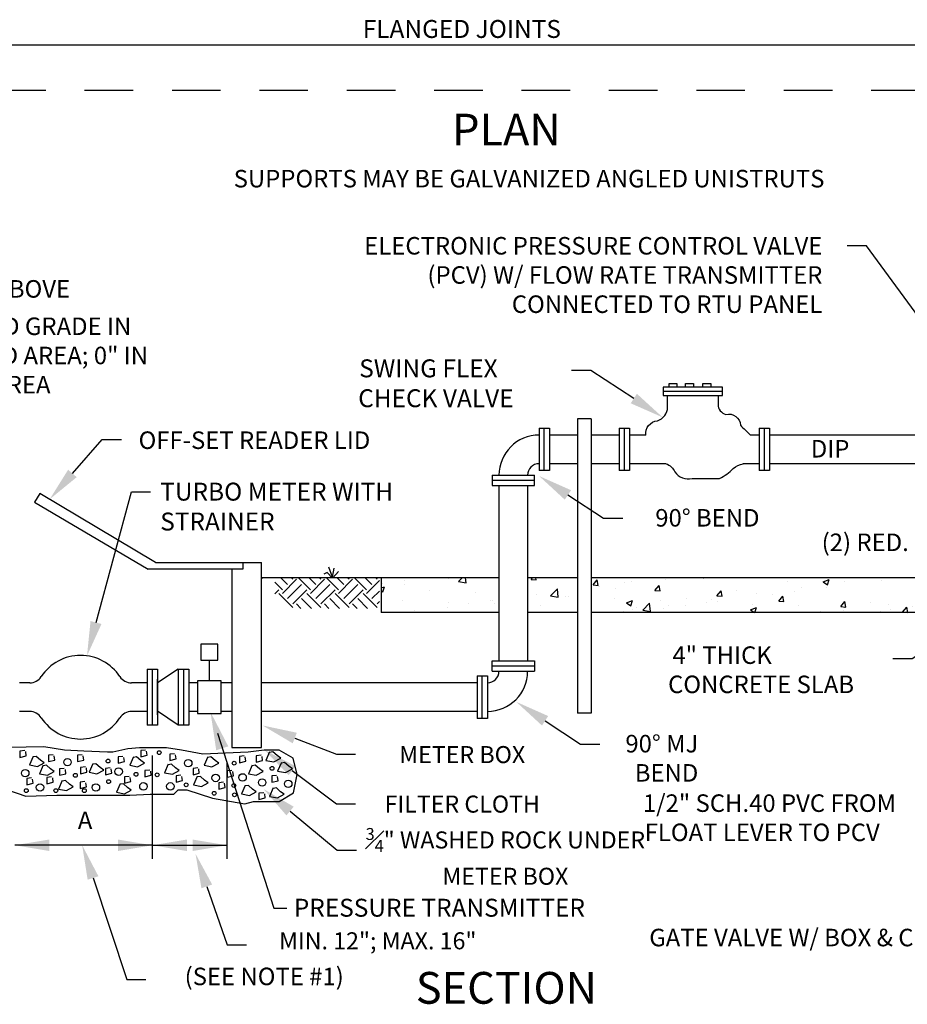
# Model space of a CAD drawing. Extents: x -44 to 294, y -64 to 104.
# Drawn here: x 99 to 101, y -18 to -15 of the extents above; entities that cross this region are included whole.
import ezdxf
from ezdxf import colors
from ezdxf.entities.mleader import LeaderData, LeaderLine
from ezdxf.enums import TextEntityAlignment as Align
from ezdxf.math import Vec2, Vec3

# ---------------------------------------------------------------- set-up
doc = ezdxf.new("R2010")
doc.units = 0
doc.header["$LTSCALE"] = 0.5
doc.header["$MEASUREMENT"] = 0
doc.linetypes.add('HIDDEN', pattern=[0.375, 0.25, -0.125])
doc.layers.get('0').update_dxf_attribs({"linetype": 'CONTINUOUS'})
for name, color, linetype in [('CONC', 2, 'CONTINUOUS'), ('D01R', 2, 'CONTINUOUS'), ('D01W', 2, 'CONTINUOUS'), ('D02R', 2, 'CONTINUOUS'), ('D04R', 2, 'CONTINUOUS'), ('DETAILS', 2, 'CONTINUOUS')]:
    doc.layers.add(name, color=color, linetype=linetype)
doc.styles.add('ROMANS', font='romans')
pattern_1 = [(50, (97.2771, -20.27083), (0.1593967, -0.0139454), [0.0166673, -0.1833397]), (355, (97.2771, -20.27083), (-0.0308347, 0.1671597), [0.013334, -0.146672]), (100.4514, (97.29038, -20.27199), (0.128562, 0.153214), [0.014165, -0.155815]), (46.184, (97.2771, -20.22638), (0.237173, -0.036783), [0.025001, -0.27501]), (96.6356, (97.29686, -20.22944), (0.20771, 0.216478), [0.021247, -0.233722]), (351.184, (97.2771, -20.22638), (0.20771, 0.216478), [0.020001, -0.220008]), (21, (97.29932, -20.23749), (0.1326507, -0.089474), [0.0166673, -0.1833397]), (326, (97.29932, -20.23749), (0.054072, 0.16115), [0.013334, -0.146672]), (71.4514, (97.31037, -20.24495), (0.1867227, 0.071676), [0.014165, -0.155815]), (37.5, (97.277096, -20.270825), (0.0027023, 0.073979), [0, -0.144894, 0, -0.1488941, 0, -0.1472274]), (7.5, (97.2771, -20.270825), (0.058462, 0.0876501), [0, -0.0848919, 0, -0.1415605, 0, -0.0561131]), (327.5, (97.22754, -20.270825), (0.11863136, -0.0050124), [0, -0.0555575, 0, -0.1733394, 0, -0.230008]), (317.5, (97.20532, -20.27083), (0.1296015, 0.0222463), [0, -0.0722248, 0, -0.1151151, 0, -0.163339])]

msp = doc.modelspace()

# ---------------------------------------------------------------- hatches: boundary and pattern name
at = {"layer": 'CONC'}
h = msp.add_hatch(dxfattribs=at)
h.set_pattern_fill('AR-CONC', color=256, scale=0.022223, style=0)
h.set_pattern_definition(pattern_1)
h.paths.add_polyline_path([(100.0226, -16.98471), (100.0226, -16.8956), (99.71941, -16.8956), (99.71941, -16.98471)])
h = msp.add_hatch(dxfattribs=at)
h.set_pattern_fill('AR-CONC', color=256, scale=0.022223, style=0)
h.set_pattern_definition(pattern_1)
h.paths.add_polyline_path([(100.22496, -16.9847), (100.22496, -16.8956), (100.09635, -16.8956), (100.09635, -16.98471)])
h = msp.add_hatch(dxfattribs=at)
h.set_pattern_fill('AR-CONC', color=256, scale=0.022223, style=0)
h.set_pattern_definition(pattern_1)
h.paths.add_polyline_path([(100.25996, -16.8956), (100.25996, -16.9847), (101.33541, -16.9847), (101.33541, -16.89559)])

# ---------------------------------------------------------------- linework, layer by layer
msp.add_line((99.27716, -17.16056), (99.27716, -17.10773))
at = {"layer": 'D01R'}
for p, q in [((99.58056, -16.88188), (99.57212, -16.88649)), ((99.5936, -16.8957), (99.58056, -16.88188)), ((99.59437, -16.89416), (99.58516, -16.86807)), ((99.59437, -16.89416), (99.59821, -16.87037)), ((99.59513, -16.8957), (99.60972, -16.87958)), ((99.46508, -16.92659), (99.44543, -16.90694)), ((99.47863, -16.91303), (99.46146, -16.89586)), ((99.46508, -16.93563), (99.50123, -16.89948)), ((99.49219, -16.89948), (99.48857, -16.89586)), ((99.53737, -16.92659), (99.50664, -16.89586)), ((99.55093, -16.91303), (99.53375, -16.89586)), ((99.53737, -16.93563), (99.57352, -16.89948)), ((99.56448, -16.89948), (99.56086, -16.89586)), ((99.60967, -16.92659), (99.57894, -16.89586)), ((99.62322, -16.91303), (99.60605, -16.89586)), ((99.60967, -16.93563), (99.64581, -16.89948)), ((99.63678, -16.89948), (99.63316, -16.89586)), ((99.68196, -16.92659), (99.65123, -16.89586)), ((99.69552, -16.91303), (99.67834, -16.89586)), ((99.68196, -16.93563), (99.71487, -16.90272)), ((99.70907, -16.89948), (99.70545, -16.89586)), ((99.44543, -16.9372), (99.45604, -16.92659)), ((99.47863, -16.94918), (99.51478, -16.91303)), ((99.49219, -16.96274), (99.52834, -16.92659)), ((99.55093, -16.94918), (99.58708, -16.91303)), ((99.56448, -16.96274), (99.60063, -16.92659)), ((99.62322, -16.94918), (99.65937, -16.91303)), ((99.63678, -16.96274), (99.67293, -16.92659)), ((99.69552, -16.94918), (99.71487, -16.92983)), ((99.49219, -16.97177), (99.45604, -16.93563)), ((99.53982, -16.97422), (99.51478, -16.94918)), ((99.56448, -16.97177), (99.52834, -16.93563)), ((99.61212, -16.97422), (99.58708, -16.94918)), ((99.63678, -16.97177), (99.60063, -16.93563)), ((99.68441, -16.97422), (99.65937, -16.94918)), ((99.70907, -16.97177), (99.67293, -16.93563)), ((99.70907, -16.96274), (99.71487, -16.95694)), ((99.51271, -16.97422), (99.50123, -16.96274)), ((99.58501, -16.97422), (99.57352, -16.96274)), ((99.6573, -16.97422), (99.64581, -16.96274))]:
    msp.add_line(p, q, dxfattribs=at)
msp.add_solid([(99.2948, -17.33964), (99.32592, -17.32956), (99.28012, -17.24122)], dxfattribs=at)
at = {"layer": 'D01W'}
for p, q in [((100.22496, -16.48596), (100.22496, -17.24425)), ((100.25996, -16.48596), (100.22496, -16.48596)), ((100.25996, -16.48596), (100.25996, -17.24425)), ((100.12612, -16.5282), (100.12612, -16.5282)), ((100.22496, -16.52817), (100.15278, -16.5282)), ((100.33214, -16.52814), (100.25996, -16.52816)), ((100.40061, -16.52814), (100.35879, -16.52814)), ((100.69249, -16.52813), (100.67019, -16.52813)), ((101.17402, -16.52822), (100.71914, -16.52813)), ((100.12612, -16.60194), (100.12612, -16.60194)), ((100.22496, -16.60191), (100.15278, -16.60194)), ((100.33214, -16.60188), (100.25996, -16.6019)), ((100.45303, -16.60188), (100.35879, -16.60188)), ((100.69249, -16.60188), (100.65119, -16.60188)), ((101.17402, -16.60196), (100.71914, -16.60188)), ((99.29783, -17.2959), (99.44353, -17.74576)), ((99.44353, -17.74576), (99.47685, -17.74576))]:
    msp.add_line(p, q, dxfattribs=at)
for points in [[(99.25517, -17.10773), (99.29916, -17.10773), (99.29916, -17.06636), (99.25517, -17.06636)], [(99.24675, -17.24493), (99.30758, -17.24493), (99.30758, -17.16056), (99.24675, -17.16056)]]:
    msp.add_lwpolyline(points, close=True, dxfattribs=at)
for centre, radius, start, end in [((100.12612, -16.63173), 0.10351, 90, 180), ((100.12612, -16.63173), 0.02977, 90, 180), ((99.99283, -17.13624), 0.02977, 270, 0), ((99.99283, -17.13624), 0.10351, 270, 0)]:
    msp.add_arc(centre, radius, start, end, dxfattribs=at)
at = {"layer": 'D04R'}
for p, q in [((98.03574, -15.52332), (101.81857, -15.52332)), ((100.12612, -16.51044), (100.12612, -16.61966)), ((100.12612, -16.51044), (100.15278, -16.51044)), ((100.13945, -16.61966), (100.13945, -16.51044)), ((100.15278, -16.51044), (100.15278, -16.61966)), ((100.33214, -16.51038), (100.33214, -16.61961)), ((100.33214, -16.51038), (100.35879, -16.51038)), ((100.34546, -16.51038), (100.34546, -16.61961)), ((100.35879, -16.51038), (100.35879, -16.61961)), ((100.40061, -16.52819), (100.35879, -16.52819)), ((100.69249, -16.52819), (100.67025, -16.52819)), ((100.69249, -16.51038), (100.71914, -16.51038)), ((100.69249, -16.51038), (100.69249, -16.61961)), ((100.70581, -16.51038), (100.70581, -16.61961)), ((100.71914, -16.51038), (100.71914, -16.61961)), ((100.45319, -16.60194), (100.35879, -16.60194)), ((100.69249, -16.60194), (100.65084, -16.60194)), ((100.15278, -16.61966), (100.12612, -16.61966)), ((100.35879, -16.61961), (100.33214, -16.61961)), ((100.71914, -16.61961), (100.69249, -16.61961)), ((100.00485, -16.63172), (100.11407, -16.63172)), ((100.00485, -16.63172), (100.00485, -16.65837)), ((100.11407, -16.64504), (100.00485, -16.64504)), ((100.11407, -16.65837), (100.11407, -16.63172)), ((100.00485, -16.65837), (100.11407, -16.65837)), ((100.0226, -16.65837), (100.0226, -17.10959)), ((100.09635, -16.65837), (100.09635, -17.10959)), ((99.36354, -16.85599), (99.36354, -16.87313)), ((99.41114, -17.33256), (99.41114, -16.85599)), ((99.36354, -16.87313), (99.11813, -16.87313)), ((99.33527, -16.87313), (99.33527, -17.33256)), ((100.0226, -16.8956), (99.41114, -16.89561)), ((99.41244, -16.89729), (99.41413, -16.8956)), ((99.71941, -16.8956), (99.71941, -16.98471)), ((100.22496, -16.8956), (100.09635, -16.8956)), ((101.33541, -16.89559), (100.25996, -16.8956)), ((100.0226, -16.98471), (99.71941, -16.98471)), ((100.22496, -16.9847), (100.09635, -16.98471)), ((101.33541, -16.9847), (100.25996, -16.9847)), ((100.00485, -17.10959), (100.11407, -17.10959)), ((100.00485, -17.13624), (100.00485, -17.10959)), ((100.11407, -17.10959), (100.11407, -17.13624)), ((99.11693, -17.13047), (99.11693, -17.27501)), ((99.11693, -17.13047), (99.14358, -17.13047)), ((99.13026, -17.13047), (99.13026, -17.27501)), ((99.14358, -17.13047), (99.14358, -17.27501)), ((99.19727, -17.13047), (99.19727, -17.27501)), ((99.19727, -17.13047), (99.22392, -17.13047)), ((99.21059, -17.13047), (99.21059, -17.27501)), ((99.22392, -17.13047), (99.22392, -17.27501)), ((100.11407, -17.12292), (100.00485, -17.12292)), ((100.00485, -17.13624), (100.11407, -17.13624)), ((99.14358, -17.24875), (99.14358, -17.15673)), ((99.96618, -17.14827), (99.96618, -17.2575)), ((99.96618, -17.14827), (99.99283, -17.14827)), ((99.97951, -17.2575), (99.97951, -17.14827)), ((99.99283, -17.14827), (99.99283, -17.2575)), ((98.8146, -17.1661), (98.78819, -17.1661)), ((99.11693, -17.1661), (99.07654, -17.1661)), ((99.24675, -17.1661), (99.22392, -17.1661)), ((99.33527, -17.1661), (99.30758, -17.1661)), ((99.96618, -17.16602), (99.41114, -17.16615)), ((98.8146, -17.23985), (98.78819, -17.23985)), ((99.11693, -17.23985), (99.07654, -17.23985)), ((99.24675, -17.23985), (99.22392, -17.23985)), ((99.33527, -17.23985), (99.30758, -17.23985)), ((99.96618, -17.23976), (99.41114, -17.23989)), ((99.99283, -17.2575), (99.96618, -17.2575)), ((100.25996, -17.24425), (100.22496, -17.24425)), ((99.14358, -17.27501), (99.11693, -17.27501)), ((99.22392, -17.27501), (99.19727, -17.27501)), ((99.13052, -17.58422), (98.77623, -17.58422)), ((99.13052, -17.58422), (99.32279, -17.58422))]:
    msp.add_line(p, q, dxfattribs=at)
at = {"layer": 'D04R', "linetype": 'HIDDEN'}
msp.add_lwpolyline([(102.68099, -15.64056), (97.74154, -15.64056)], dxfattribs=at)
at = {"layer": 'D04R'}
for points in [[(100.46061, -16.40437), (100.46061, -16.3951), (100.48102, -16.3951), (100.48102, -16.40437)], [(100.50328, -16.40437), (100.50328, -16.3951), (100.52369, -16.3951), (100.52369, -16.40437)], [(100.54781, -16.40437), (100.54781, -16.3951), (100.56822, -16.3951), (100.56822, -16.40437)], [(100.44577, -16.4155), (100.5979, -16.4155)], [(99.13868, -16.85599), (98.84102, -16.67868), (98.8269, -16.70086), (99.11921, -16.87313)], [(99.13868, -16.85599), (99.36354, -16.85599)], [(99.36354, -16.85599), (99.41114, -16.85599)], [(99.11812, -16.87248), (99.11813, -16.87313)], [(99.19727, -17.13047), (99.14358, -17.16601)], [(99.19727, -17.27501), (99.14358, -17.23884)], [(98.75738, -17.44122), (98.80438, -17.4578), (98.88457, -17.45504), (98.90392, -17.45504), (98.97305, -17.45504), (99.01729, -17.45504), (99.07259, -17.45504), (99.12513, -17.45228), (99.18596, -17.45228), (99.19702, -17.44122), (99.21914, -17.44122), (99.28551, -17.46333), (99.36846, -17.47715), (99.39058, -17.47162), (99.45694, -17.47162), (99.49378, -17.44943), (99.50362, -17.40244), (99.49268, -17.35982), (99.45694, -17.33895), (99.41823, -17.33895), (99.37675, -17.34448), (99.26062, -17.35001), (99.20532, -17.33895), (99.16661, -17.33342), (99.09748, -17.33342), (99.06706, -17.33619), (99.02835, -17.34448), (99.01453, -17.34448), (98.9537, -17.34172), (98.90392, -17.33895), (98.85139, -17.33066), (98.71313, -17.33342)], [(99.11281, -17.33897), (99.10059, -17.34033), (99.10059, -17.35662), (99.11689, -17.35255), (99.11553, -17.34169)], [(99.33527, -17.33256), (99.41114, -17.33256)], [(98.8018, -17.34033), (98.78958, -17.34169), (98.78958, -17.35798), (98.80588, -17.35391), (98.80452, -17.34305)], [(98.82353, -17.35527), (98.81403, -17.37699), (98.8344, -17.38106), (98.85205, -17.37156), (98.84255, -17.36477), (98.83168, -17.35527), (98.82353, -17.35662)], [(98.87514, -17.35119), (98.86292, -17.35255), (98.86292, -17.36884), (98.87922, -17.36477), (98.87786, -17.35391)], [(98.94984, -17.35119), (98.93762, -17.35255), (98.93762, -17.36884), (98.95391, -17.36477), (98.95256, -17.35391)], [(99.05442, -17.35527), (99.04219, -17.35662), (99.04219, -17.37291), (99.05849, -17.36884), (99.05713, -17.35798)], [(99.08158, -17.35662), (99.07207, -17.37834), (99.09244, -17.38242), (99.1101, -17.37291), (99.10059, -17.36613), (99.08973, -17.35662), (99.08158, -17.35798)], [(99.13052, -17.61909), (99.13052, -17.35277)], [(99.18751, -17.34848), (99.17529, -17.34983), (99.17529, -17.36613), (99.19159, -17.36205), (99.19023, -17.35119)], [(99.27307, -17.35662), (99.26357, -17.37834), (99.28394, -17.38242), (99.30159, -17.37291), (99.29209, -17.36613), (99.28122, -17.35662), (99.27307, -17.35798)], [(99.36678, -17.35391), (99.35456, -17.35527), (99.35456, -17.37156), (99.37086, -17.36748), (99.3695, -17.35662)], [(99.41024, -17.35255), (99.39802, -17.35391), (99.39802, -17.3702), (99.41432, -17.36613), (99.41296, -17.35527)], [(99.43231, -17.34391), (99.4228, -17.36563), (99.44318, -17.36971), (99.46083, -17.3602), (99.45132, -17.35342), (99.44046, -17.34391), (99.43231, -17.34527)], [(98.84934, -17.37834), (98.83983, -17.40007), (98.8602, -17.40414), (98.87786, -17.39464), (98.86835, -17.38785), (98.85749, -17.37834), (98.84934, -17.3797)], [(98.90366, -17.38649), (98.89144, -17.38785), (98.89144, -17.40414), (98.90774, -17.40007), (98.90638, -17.38921)], [(98.95799, -17.38242), (98.94576, -17.38378), (98.94576, -17.40007), (98.96206, -17.39599), (98.9607, -17.38513)], [(98.977, -17.37427), (98.96749, -17.39599), (98.98787, -17.40007), (99.00552, -17.39056), (98.99602, -17.38378), (98.98515, -17.37427), (98.977, -17.37563)], [(99.02182, -17.38513), (99.0096, -17.38649), (99.0096, -17.40278), (99.02589, -17.39871), (99.02454, -17.38785)], [(99.17121, -17.37563), (99.16171, -17.39735), (99.18208, -17.40142), (99.19973, -17.39192), (99.19023, -17.38513), (99.17936, -17.37563), (99.17121, -17.37699)], [(99.24727, -17.38513), (99.23505, -17.38649), (99.23505, -17.40278), (99.25134, -17.39871), (99.24999, -17.38785)], [(99.32279, -17.61909), (99.32279, -17.36936)], [(99.38718, -17.37828), (99.37767, -17.4), (99.39805, -17.40408), (99.4157, -17.39457), (99.4062, -17.38778), (99.39533, -17.37828), (99.38718, -17.37964)], [(99.46251, -17.37135), (99.453, -17.39307), (99.47337, -17.39714), (99.49103, -17.38764), (99.48152, -17.38085), (99.47066, -17.37135), (99.46251, -17.3727)], [(98.81946, -17.41093), (98.80724, -17.41228), (98.80724, -17.42858), (98.82353, -17.4245), (98.82218, -17.41364)], [(98.87107, -17.40821), (98.85884, -17.40957), (98.85884, -17.42586), (98.87514, -17.42179), (98.87378, -17.41093)], [(99.07071, -17.40685), (99.05849, -17.40821), (99.05849, -17.4245), (99.07479, -17.42043), (99.07343, -17.40957)], [(99.12368, -17.39056), (99.11146, -17.39192), (99.11146, -17.40821), (99.12775, -17.40414), (99.1264, -17.39328)], [(99.20381, -17.40414), (99.19159, -17.4055), (99.19159, -17.42179), (99.20788, -17.41772), (99.20653, -17.40685)], [(99.24591, -17.40685), (99.2364, -17.42858), (99.25678, -17.43265), (99.27443, -17.42315), (99.26493, -17.41636), (99.25406, -17.40685), (99.24591, -17.40821)], [(99.33499, -17.39145), (99.32276, -17.39281), (99.32276, -17.4091), (99.33906, -17.40503), (99.3377, -17.39417)], [(99.44979, -17.40435), (99.43757, -17.4057), (99.43757, -17.422), (99.45387, -17.41792), (99.45251, -17.40706)], [(98.89823, -17.41772), (98.88872, -17.43944), (98.9091, -17.44351), (98.92675, -17.43401), (98.91724, -17.42722), (98.90638, -17.41772), (98.89823, -17.41907)], [(98.95663, -17.42043), (98.94441, -17.42179), (98.94441, -17.43808), (98.9607, -17.43401), (98.95935, -17.42315)], [(99.04762, -17.42586), (99.03812, -17.44758), (99.05849, -17.45166), (99.07615, -17.44215), (99.06664, -17.43536), (99.05577, -17.42586), (99.04762, -17.42722)], [(99.31382, -17.42179), (99.30159, -17.42315), (99.30159, -17.43944), (99.31789, -17.43536), (99.31653, -17.4245)], [(99.3695, -17.42993), (99.35999, -17.45166), (99.38037, -17.45573), (99.39802, -17.44623), (99.38851, -17.43944), (99.37765, -17.42993), (99.3695, -17.43129)], [(99.44148, -17.43672), (99.43197, -17.45844), (99.45235, -17.46252), (99.47, -17.45301), (99.4605, -17.44623), (99.44963, -17.43672), (99.44148, -17.43808)], [(99.41704, -17.44894), (99.40481, -17.4503), (99.40481, -17.46659), (99.42111, -17.46252), (99.41975, -17.45166)]]:
    msp.add_lwpolyline(points, dxfattribs=at)
for points in [[(100.40061, -16.52819, -0.4239267), (100.43093, -16.49152, 0.3133681), (100.4569, -16.45629), (100.4569, -16.42662), (100.58677, -16.42662), (100.58677, -16.44887, 0.3487874), (100.60718, -16.47483, -0.4752926), (100.64428, -16.50265, 0.0055973), (100.67025, -16.52819, -0.4256379)], [(100.45303, -16.60188, -0.2082708), (100.47546, -16.62317, 0.306207), (100.51998, -16.63986), (100.59048, -16.63986, 0.0880064), (100.62573, -16.6139, -0.1393148), (100.65119, -16.60188, -0.137532)]]:
    msp.add_lwpolyline(points, format="xyb", dxfattribs=at)
msp.add_lwpolyline([(100.44577, -16.42662), (100.5979, -16.42662), (100.5979, -16.40437), (100.44577, -16.40437)], close=True, dxfattribs=at)
for centre, radius in [((98.91181, -17.3702), 0.0096), ((99.01639, -17.36748), 0.0049), ((99.14813, -17.34576), 0.0049), ((99.22282, -17.37291), 0.0096), ((98.80316, -17.39871), 0.0096), ((99.04355, -17.39464), 0.0096), ((99.34098, -17.37291), 0.0049), ((99.4386, -17.38624), 0.0049), ((98.93218, -17.40414), 0.0049), ((99.01775, -17.42043), 0.0049), ((99.08837, -17.40142), 0.0049), ((99.14269, -17.40278), 0.0049), ((99.29345, -17.41093), 0.0096), ((99.36271, -17.40957), 0.0096), ((99.41312, -17.42259), 0.0096), ((98.80588, -17.44351), 0.0049), ((98.84119, -17.43536), 0.0096), ((98.88193, -17.44351), 0.0049), ((98.95527, -17.44351), 0.0049), ((98.98515, -17.43536), 0.0096), ((99.10738, -17.43265), 0.0096), ((99.17665, -17.43265), 0.0096), ((99.21739, -17.42858), 0.0049), ((99.34022, -17.43054), 0.0049), ((99.48023, -17.42606), 0.0096), ((99.28937, -17.4503), 0.0049), ((99.34178, -17.4545), 0.0049)]:
    msp.add_circle(centre, radius, dxfattribs=at)
for centre, radius, start, end in [((98.94557, -17.21622), 0.12098, 33.17343, 146.82657), ((98.8146, -17.1306), 0.0355, 270, 326.82657), ((99.07654, -17.1306), 0.0355, 213.17343, 270), ((98.8146, -17.27535), 0.0355, 33.17343, 90), ((98.94557, -17.18973), 0.12098, 213.17343, 326.82657), ((99.07654, -17.27535), 0.0355, 90, 146.82657)]:
    msp.add_arc(centre, radius, start, end, dxfattribs=at)
for points in [[(98.86498, -17.59901), (98.77623, -17.58422), (98.86498, -17.56943)], [(99.04177, -17.59901), (99.13052, -17.58422), (99.04177, -17.56943)], [(99.21927, -17.59901), (99.13052, -17.58422), (99.21927, -17.56943)], [(99.23404, -17.59901), (99.32279, -17.58422), (99.23404, -17.56943)]]:
    msp.add_solid(points, dxfattribs=at)

# ---------------------------------------------------------------- texts
at = {"layer": 'D01R', "style": 'ROMANS'}
msp.add_text('%%UPLAN%%U', height=0.081792, dxfattribs=at).set_placement((100.04186, -15.75226), align=Align.MIDDLE)
for s, insert, char_height, width, attachment_point in [('\\A1;SUPPORTS MAY BE GALVANIZED ANGLED UNISTRUTS', (99.3398, -15.84537), 0.0451083, 2.1393155, 1), ('\\A1;1{\\H0.7x;\\S1#2;}"-2" ABOVE FINISHED GRADE IN GRASSED AREA; 0" IN PAVED AREA', (98.51398, -16.12015), 0.0451083, 0.6458996, 1), ('DIP', (100.82555, -16.54077), 0.045108, 0.3588549, 1), ('(2) RED.', (100.85349, -16.78169), 0.045108, 0.7792725, 1), ('\\pi0.26794;4" THICK \\P\\pi0.020922;CONCRETE SLAB', (100.45713, -17.07218), 0.0451083, 0.5622211, 1), ('90%%D MJ BEND', (100.53591, -17.30008), 0.0451083, 0.2575311, 3), ('\\A1;PRESSURE TRANSMITTER', (99.49452, -17.72198), 0.04615, 0.8663364, 1), ('\\A1;\\pi0.027684;GATE VALVE W/ BOX & CONCRETE COLLAR', (100.40841, -17.79923), 0.0451083, 1.5227017, 1)]:
    msp.add_mtext(s, dxfattribs=dict(at, insert=insert, char_height=char_height, width=width, attachment_point=attachment_point))
at = {"layer": 'D01R', "insert": (100.69353, -16.71862), "char_height": 0.045108, "attachment_point": 3, "style": 'ROMANS'}
msp.add_mtext('90%%D BEND', dxfattribs=at)
at = {"layer": 'D01R', "color": 2, "insert": (100.38909, -17.4532), "char_height": 0.0451083, "width": 0.9273138, "attachment_point": 1, "style": 'ROMANS'}
msp.add_mtext('\\pi0.096032;1/2" SCH.40 PVC FROM \\P\\pi0.19484;FLOAT LEVER TO PCV', dxfattribs=at)
at = {"layer": 'D02R', "style": 'ROMANS'}
msp.add_text('%%USECTION%%U', height=0.081792, dxfattribs=at).set_placement((100.04186, -17.96195), align=Align.MIDDLE)
at = {"layer": 'D04R', "style": 'ROMANS'}
msp.add_text('A', height=0.04509, dxfattribs=at).set_placement((98.95721, -17.52573), align=Align.MIDDLE)
for s, insert, char_height, width, attachment_point in [('FLANGED JOINTS', (99.92715, -15.45947), 0.04615, 0.6297551, 2), ('\\pi0.13466;SWING FLEX \\P\\pi0.077523;CHECK VALVE', (99.65675, -16.33323), 0.04615, 0.5390232, 1), ('OFF-SET READER LID', (99.09496, -16.51875), 0.0451083, 0.7294792, 1), ('TURBO METER WITH STRAINER', (99.15067, -16.65068), 0.04615, 0.8267146, 1), ('\\A1;METER BOX', (99.92821, -17.32886), 0.0438497, 0.4670436, 2), ('\\A1;FILTER CLOTH', (99.92821, -17.4563), 0.0438497, 0.4670436, 2), ('\\A1;{\\H0.7x;\\S3#4;}" WASHED ROCK UNDER METER BOX', (100.03924, -17.53982), 0.0438497, 0.7253307, 2), ('MIN. 12"; MAX. 16"', (99.71064, -17.80829), 0.0438497, 0.6476765, 2), ('(SEE NOTE #1)', (99.4184, -17.89936), 0.045085, 0.59873, 2)]:
    msp.add_mtext(s, dxfattribs=dict(at, insert=insert, char_height=char_height, width=width, attachment_point=attachment_point))

# ---------------------------------------------------------------- leaders
at = {"layer": 'D04R'}
ml = msp.add_multileader_mtext('Standard', dxfattribs=at)
ml.set_content('\\A1;{\\Fromans|c0;ELECTRONIC \\A0;PRESSURE CONTROL VALVE \\P(PCV) W/ FLOW RATE TRANSMITTER\\P\\A1; CONNECTED TO RTU PANEL }', color=256)
ml.set_leader_properties()
ml.build(insert=Vec2(0, 0))
ml.multileader.update_dxf_attribs({"dogleg_length": 0.07, "arrow_head_size": 0.08875})
ctx = ml.context
ctx.base_point, ctx.char_height, ctx.arrow_head_size, ctx.landing_gap_size, ctx.plane_origin = Vec3(99.42317, -16.04074), 0.0451083, 0.08875, 0.0639, Vec3(101.32665, -16.47588)
ctx.text_align_type = 2
notes = []
notes.append((ctx, [(0, (1, 1, 0), (100.96895, -16.04074), (-1, 0), 0.0497, [(0, [(101.29498, -16.48628)], 0, [])])]))
ctx.mtext.insert, ctx.mtext.alignment, ctx.mtext.flow_direction = Vec3(100.85535, -16.01819), 3, 5
ml = msp.add_multileader_mtext('Standard', dxfattribs=at)
ml.set_content('', color=256)
ml.set_leader_properties()
ml.build(insert=Vec2(0, 0))
ml.multileader.update_dxf_attribs({"dogleg_length": 0.07, "arrow_head_size": 0.08875})
ctx = ml.context
ctx.base_point, ctx.char_height, ctx.arrow_head_size, ctx.landing_gap_size, ctx.plane_origin = Vec3(100.08178, -16.36202), 0.1278, 0.08875, 0.0639, Vec3(100.51732, -16.55097)
ctx.text_align_type = 2
notes.append((ctx, [(0, (1, 1, 0), (100.25928, -16.36202), (-1, 0), 0.0497, [(0, [(100.44428, -16.48255)], 0, [])])]))
ctx.mtext.insert, ctx.mtext.alignment, ctx.mtext.flow_direction = Vec3(100.14568, -16.29812), 3, 5
ml = msp.add_multileader_mtext('Standard', dxfattribs=at)
ml.set_content('', color=256)
ml.set_leader_properties()
ml.build(insert=Vec2(0, 0))
ml.multileader.update_dxf_attribs({"dogleg_length": 0.07, "arrow_head_size": 0.08875})
ctx = ml.context
ctx.base_point, ctx.char_height, ctx.arrow_head_size, ctx.landing_gap_size, ctx.plane_origin = Vec3(99.05101, -16.5397), 0.1278, 0.08875, 0.0639, Vec3(98.86598, -16.69355)
notes.append((ctx, [(0, (1, 1, 0), (99.00131, -16.5397), (1, 0), 0.0497, [(0, [(98.86598, -16.69355)], 0, [])])]))
ctx.mtext.insert, ctx.mtext.flow_direction = Vec3(99.11491, -16.4758), 5
ml = msp.add_multileader_mtext('Standard', dxfattribs=at)
ml.set_content('', color=256)
ml.set_leader_properties()
ml.build(insert=Vec2(0, 0))
ml.multileader.update_dxf_attribs({"dogleg_length": 0.07, "arrow_head_size": 0.08875})
ctx = ml.context
ctx.base_point, ctx.char_height, ctx.arrow_head_size, ctx.landing_gap_size, ctx.plane_origin = Vec3(99.12599, -16.67435), 0.1278, 0.08875, 0.0639, Vec3(98.96217, -17.09639)
notes.append((ctx, [(0, (1, 1, 0), (99.07629, -16.67435), (1, 0), 0.0497, [(0, [(98.96217, -17.09639)], 0, [])])]))
ctx.mtext.insert, ctx.mtext.flow_direction = Vec3(99.18989, -16.61045), 5
ml = msp.add_multileader_mtext('Standard', dxfattribs=at)
ml.set_content('', color=256)
ml.set_leader_properties()
ml.build(insert=Vec2(0, 0))
ml.multileader.update_dxf_attribs({"dogleg_length": 0.07, "arrow_head_size": 0.08875})
ctx = ml.context
ctx.base_point, ctx.char_height, ctx.arrow_head_size, ctx.landing_gap_size, ctx.plane_origin = Vec3(100.34127, -16.74233), 0.1278, 0.08875, 0.0639, Vec3(99.77797, -17.19268)
notes.append((ctx, [(0, (1, 1, 0), (100.29157, -16.74233), (1, 0), 0.0497, [(1, [(100.12612, -16.63353)], 0, [])])]))
ctx.mtext.insert, ctx.mtext.flow_direction = Vec3(100.40517, -16.67843), 5
ml = msp.add_multileader_mtext('Standard', dxfattribs=at)
ml.set_content('', color=256)
ml.set_leader_properties()
ml.build(insert=Vec2(0, 0))
ml.multileader.update_dxf_attribs({"dogleg_length": 0.07, "arrow_head_size": 0.08875})
ctx = ml.context
ctx.base_point, ctx.char_height, ctx.arrow_head_size, ctx.landing_gap_size, ctx.plane_origin = Vec3(100.90882, -17.10403), 0.1278, 0.08875, 0.0639, Vec3(101.26533, -16.9847)
ctx.text_align_type = 2
notes.append((ctx, [(0, (1, 1, 0), (101.08632, -17.10403), (-1, 0), 0.0497, [(0, [(101.26533, -16.9847)], 0, [])])]))
ctx.mtext.insert, ctx.mtext.alignment, ctx.mtext.flow_direction = Vec3(100.97272, -17.04013), 3, 5
ml = msp.add_multileader_mtext('Standard', dxfattribs=at)
ml.set_content('', color=256)
ml.set_leader_properties()
ml.build(insert=Vec2(0, 0))
ml.multileader.update_dxf_attribs({"dogleg_length": 0.07, "arrow_head_size": 0.08875})
ctx = ml.context
ctx.base_point, ctx.char_height, ctx.arrow_head_size, ctx.landing_gap_size, ctx.plane_origin = Vec3(100.28246, -17.32379), 0.1278, 0.08875, 0.0639, Vec3(99.71917, -17.77415)
notes.append((ctx, [(0, (1, 1, 0), (100.23276, -17.32379), (1, 0), 0.0497, [(1, [(100.06731, -17.21499)], 0, [])])]))
ctx.mtext.insert, ctx.mtext.flow_direction = Vec3(100.34636, -17.25989), 5
ml = msp.add_multileader_mtext('Standard', dxfattribs=at)
ml.set_content('', color=256)
ml.set_leader_properties()
ml.build(insert=Vec2(0, 0))
ml.multileader.update_dxf_attribs({"dogleg_length": 0.07, "arrow_head_size": 0.08875})
ctx = ml.context
ctx.base_point, ctx.char_height, ctx.arrow_head_size, ctx.landing_gap_size, ctx.plane_origin = Vec3(99.65376, -17.34985), 0.1278, 0.08875, 0.0639, Vec3(99.41913, -17.18802)
notes.append((ctx, [(0, (1, 1, 0), (99.60406, -17.34985), (1, 0), 0.0497, [(0, [(99.41438, -17.27583)], 0, [])])]))
ctx.mtext.insert, ctx.mtext.flow_direction = Vec3(99.71766, -17.28595), 5
ml = msp.add_multileader_mtext('Standard', dxfattribs=at)
ml.set_content('', color=256)
ml.set_leader_properties()
ml.build(insert=Vec2(0, 0))
ml.multileader.update_dxf_attribs({"dogleg_length": 0.07, "arrow_head_size": 0.08875})
ctx = ml.context
ctx.base_point, ctx.char_height, ctx.arrow_head_size, ctx.landing_gap_size, ctx.plane_origin = Vec3(99.65376, -17.47729), 0.1278, 0.08875, 0.0639, Vec3(99.41913, -17.33895)
notes.append((ctx, [(0, (1, 1, 0), (99.60406, -17.47729), (1, 0), 0.0497, [(0, [(99.41913, -17.33895)], 0, [])])]))
ctx.mtext.insert, ctx.mtext.flow_direction = Vec3(99.71766, -17.41339), 5
ml = msp.add_multileader_mtext('Standard', dxfattribs=at)
ml.set_content('', color=256)
ml.set_leader_properties()
ml.build(insert=Vec2(0, 0))
ml.multileader.update_dxf_attribs({"dogleg_length": 0.07, "arrow_head_size": 0.08875})
ctx = ml.context
ctx.base_point, ctx.char_height, ctx.arrow_head_size, ctx.landing_gap_size, ctx.plane_origin = Vec3(99.65612, -17.59703), 0.1278, 0.08875, 0.0639, Vec3(99.41666, -17.43944)
notes.append((ctx, [(0, (1, 1, 0), (99.60642, -17.59703), (1, 0), 0.0497, [(0, [(99.41666, -17.43944)], 0, [])])]))
ctx.mtext.insert, ctx.mtext.flow_direction = Vec3(99.72002, -17.53313), 5
ml = msp.add_multileader_mtext('Standard', dxfattribs=at)
ml.set_content('', color=256)
ml.set_leader_properties()
ml.build(insert=Vec2(0, 0))
ml.multileader.update_dxf_attribs({"dogleg_length": 0.07, "arrow_head_size": 0.08875})
ctx = ml.context
ctx.base_point, ctx.char_height, ctx.arrow_head_size, ctx.landing_gap_size, ctx.plane_origin = Vec3(99.37245, -17.84072), 0.1278, 0.08875, 0.0639, Vec3(99.24153, -17.60617)
notes.append((ctx, [(0, (1, 1, 0), (99.32275, -17.84072), (1, 0), 0.0497, [(0, [(99.24153, -17.60617)], 0, [])])]))
ctx.mtext.insert, ctx.mtext.flow_direction = Vec3(99.43635, -17.77682), 5
at = {"layer": 'DETAILS'}
ml = msp.add_multileader_mtext('Standard', dxfattribs=at)
ml.set_content('', color=256)
ml.set_leader_properties()
ml.build(insert=Vec2(0, 0))
ml.multileader.update_dxf_attribs({"dogleg_length": 0.07, "arrow_head_size": 0.08875})
ctx = ml.context
ctx.base_point, ctx.char_height, ctx.arrow_head_size, ctx.landing_gap_size, ctx.plane_origin = Vec3(99.11404, -17.93019), 0.1278, 0.08875, 0.0639, Vec3(98.94978, -17.58422)
notes.append((ctx, [(0, (1, 1, 0), (99.06434, -17.93019), (1, 0), 0.0497, [(0, [(98.94978, -17.58422)], 0, [])])]))
ctx.mtext.insert, ctx.mtext.flow_direction = Vec3(99.17794, -17.86629), 5
for ctx, leaders in notes:
    for number, flags, end, landing, length, lines in leaders:
        leader = LeaderData()
        leader.index, (leader.has_last_leader_line, leader.has_dogleg_vector, leader.attachment_direction) = number, flags
        leader.last_leader_point, leader.dogleg_vector, leader.dogleg_length = Vec3(end), Vec3(landing), length
        for number, points, colour, breaks in lines:
            line = LeaderLine()
            line.index, line.vertices, line.color, line.breaks = number, Vec3.list(points), colors.encode_raw_color(colour), breaks
            leader.lines.append(line)
        ctx.leaders.append(leader)

doc.saveas('drawing.dxf')
